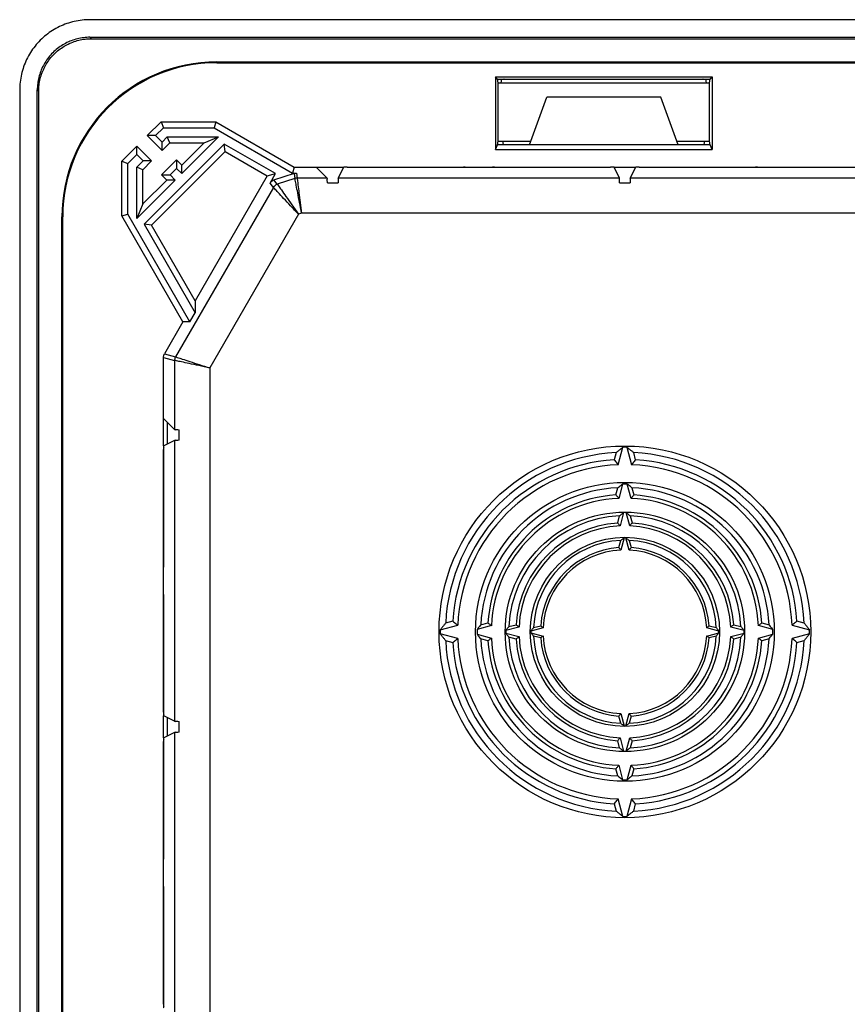
# Model space of a CAD drawing. Units: millimetres. Extents: x -275 to 275, y -142 to 142.
# Drawn here: x -275 to -157, y 2 to 142 of the extents above; entities that cross this region are included whole.
import ezdxf

# ---------------------------------------------------------------- set-up
doc = ezdxf.new("R2010")
doc.units = ezdxf.units.MM
doc.header["$LTSCALE"] = 36.425481
doc.layers.get('0').update_dxf_attribs({"linetype": 'CONTINUOUS'})

msp = doc.modelspace()

# ---------------------------------------------------------------- linework, layer by layer
at = {"color": 0, "linetype": 'CONTINUOUS'}
for p, q in [((265.01, 142), (-265.01, 142)), ((-265.01, 139.5), (265.01, 139.5)), ((-264.81, 139.3), (264.81, 139.3)), ((-247, 136), (247, 136)), ((-247, 135.88), (247, 135.88)), ((-207.41, 133.88), (-207.41, 123.56)), ((-207.1, 133.57), (-207.41, 133.88)), ((-207.41, 133.88), (-176.59, 133.88)), ((-207, 133.05), (-207.1, 133.57)), ((-207.1, 133.57), (-176.9, 133.57)), ((-207, 124.72), (-207, 133.05)), ((-207, 133.05), (-177, 133.05)), ((-206.6, 133.05), (-206.51, 133.53)), ((-177.4, 133.05), (-177.49, 133.53)), ((-177, 133.05), (-176.9, 133.57)), ((-177, 124.72), (-177, 133.05)), ((-176.9, 133.57), (-176.59, 133.88)), ((-176.59, 133.88), (-176.59, 123.56)), ((-275, 132.01), (-275, -132.01)), ((-272.5, -132.01), (-272.5, 132.01)), ((-272.3, -131.81), (-272.3, 131.81)), ((-202.56, 124.2), (-200.09, 131)), ((-183.91, 131), (-200.09, 131)), ((-181.44, 124.2), (-183.91, 131)), ((-256.89, 125.53), (-254.91, 127.5)), ((-254.91, 127.5), (-254.56, 126.64)), ((-254.91, 127.5), (-247.14, 127.5)), ((-247.14, 127.5), (-247.36, 126.64)), ((-247.14, 127.5), (-235.99, 121.06)), ((-255.68, 125.53), (-254.56, 126.64)), ((-254.56, 126.64), (-247.36, 126.64)), ((-247.36, 126.64), (-236.22, 120.21)), ((-256.89, 125.53), (-254.77, 123.4)), ((-255.68, 125.53), (-256.89, 125.53)), ((-255.68, 125.53), (-254.77, 124.61)), ((-254.77, 124.61), (-254.03, 125.36)), ((-254.77, 123.4), (-254.77, 124.61)), ((-253.67, 124.5), (-254.03, 125.36)), ((-254.03, 125.36), (-246.74, 125.36)), ((-251.98, 120.12), (-246.74, 125.36)), ((-248.81, 124.5), (-246.74, 125.36)), ((-207.1, 124.2), (-207, 124.72)), ((-207, 124.72), (-202.37, 124.72)), ((-206.26, 124.24), (-206.35, 124.72)), ((-181.63, 124.72), (-177, 124.72)), ((-177.74, 124.24), (-177.65, 124.72)), ((-176.9, 124.2), (-177, 124.72)), ((-260.5, 121.91), (-258.37, 124.04)), ((-258.37, 122.83), (-258.37, 124.04)), ((-256.25, 121.92), (-258.37, 124.04)), ((-245.94, 124.33), (-257.33, 112.94)), ((-245.8, 123.26), (-256.26, 112.8)), ((-254.77, 123.4), (-253.67, 124.5)), ((-253.67, 124.5), (-248.81, 124.5)), ((-251.98, 121.33), (-248.81, 124.5)), ((-245.8, 123.26), (-245.94, 124.33)), ((-238.65, 120.12), (-245.94, 124.33)), ((-245.8, 123.26), (-239.82, 119.81)), ((-207.41, 123.56), (-207.1, 124.2)), ((-207.41, 123.56), (-176.59, 123.56)), ((-176.9, 124.2), (-207.1, 124.2)), ((-176.59, 123.56), (-176.9, 124.2)), ((-260.5, 114.14), (-260.5, 121.91)), ((-260.5, 121.91), (-259.64, 121.56)), ((-259.64, 121.56), (-258.37, 122.83)), ((-257.46, 121.92), (-258.37, 122.83)), ((-258.36, 121.03), (-257.46, 121.92)), ((-257.5, 120.67), (-256.25, 121.92)), ((-256.25, 121.92), (-257.46, 121.92)), ((-254.84, 119.94), (-252.72, 122.06)), ((-252.72, 122.06), (-252.72, 120.85)), ((-252.72, 122.06), (-251.98, 121.33)), ((-259.64, 114.36), (-259.64, 121.56)), ((-258.36, 113.74), (-258.36, 121.03)), ((-257.5, 120.67), (-258.36, 121.03)), ((-257.5, 115.81), (-257.5, 120.67)), ((-253.63, 119.94), (-252.72, 120.85)), ((-252.72, 120.85), (-251.98, 120.12)), ((-251.98, 120.12), (-251.98, 121.33)), ((-235.99, 121.06), (-236.22, 120.21)), ((-235.99, 121.06), (-228.96, 121.06)), ((-231.31, 119.49), (-232.88, 121.06)), ((-229.73, 119.49), (-228.96, 121.04)), ((-228.46, 121.06), (-191.04, 121.06)), ((-228.46, 121.05), (-211.95, 121.05)), ((-211.68, 121.06), (-211.95, 121.05)), ((-207.55, 121.05), (-207.82, 121.06)), ((-207.55, 121.05), (-191.04, 121.05)), ((-190.54, 121.06), (-187.46, 121.06)), ((-189.77, 119.49), (-190.54, 121.04)), ((-188.23, 119.49), (-187.46, 121.04)), ((-186.96, 121.06), (-149.54, 121.06)), ((-186.96, 121.05), (-170.45, 121.05)), ((-170.18, 121.06), (-170.45, 121.05)), ((-166.32, 121.06), (-166.05, 121.05)), ((-166.05, 121.05), (-149.54, 121.05)), ((-258.36, 113.74), (-252.89, 119.2)), ((-257.5, 115.81), (-254.1, 119.2)), ((-254.1, 119.2), (-254.84, 119.94)), ((-254.84, 119.94), (-253.63, 119.94)), ((-252.89, 119.2), (-254.1, 119.2)), ((-252.89, 119.2), (-253.63, 119.94)), ((-239.82, 119.81), (-250.06, 102.06)), ((-239.82, 119.81), (-238.65, 120.12)), ((-239.43, 118.77), (-238.65, 120.12)), ((-238.87, 119.22), (-235.95, 120.18)), ((-236.22, 120.21), (-235.95, 120.18)), ((-231.27, 118.82), (-229.75, 118.82)), ((-189.75, 118.82), (-188.25, 118.82)), ((-257.5, 115.81), (-258.36, 113.74)), ((-269, -114), (-269, 114)), ((-268.88, -114), (-268.88, 114)), ((-260.5, 114.14), (-259.64, 114.36)), ((-251.8, 99.06), (-260.5, 114.14)), ((-250.81, 99.06), (-259.64, 114.36)), ((-257.33, 112.94), (-250.06, 100.35)), ((-256.26, 112.8), (-257.33, 112.94)), ((-250.06, 102.06), (-256.26, 112.8)), ((-250.06, 102.06), (-250.06, 100.35)), ((-250.81, 99.06), (-250.06, 100.35)), ((-251.8, 99.06), (-254.43, 94.5)), ((-250.81, 99.06), (-251.8, 99.06)), ((-254.56, 81.43), (-254.56, 94)), ((-252.99, 83.76), (-254.56, 85.33)), ((-254, 81.7), (-254, 84.77)), ((-252.32, 82.23), (-252.32, 83.72)), ((-252.99, 82.21), (-254.54, 81.43)), ((-189.96, 78.75), (-189.29, 81.23)), ((-188.71, 81.23), (-188.04, 78.75)), ((-254.56, 43.57), (-254.56, 80.93)), ((-254.55, 80.93), (-254.55, 64.44)), ((-190.25, 80.47), (-190.52, 79.45)), ((-187.48, 79.45), (-187.75, 80.47)), ((-189.33, 76.01), (-189.88, 73.97)), ((-188.12, 73.97), (-188.67, 76.01)), ((-190.27, 74.46), (-190, 75.48)), ((-188, 75.48), (-187.73, 74.46)), ((-190.02, 70.47), (-189.75, 71.48)), ((-189.18, 71.94), (-189.68, 70.05)), ((-188.32, 70.05), (-188.82, 71.94)), ((-188.25, 71.48), (-187.98, 70.47)), ((-189.87, 66.97), (-189.6, 67.99)), ((-189.12, 68.36), (-189.59, 66.62)), ((-188.41, 66.62), (-188.88, 68.36)), ((-188.4, 67.99), (-188.13, 66.97)), ((-254.55, 64.44), (-254.56, 64.18)), ((-254.56, 60.32), (-254.55, 60.05)), ((-254.55, 60.05), (-254.55, 43.57)), ((-213.45, 56.52), (-214.47, 56.25)), ((-209.48, 56), (-208.46, 56.27)), ((-205.48, 55.75), (-204.47, 56.02)), ((-173.53, 56.02), (-172.52, 55.75)), ((-169.54, 56.27), (-168.52, 56)), ((-163.53, 56.25), (-164.55, 56.52)), ((-215.23, 55.29), (-212.75, 55.96)), ((-212.75, 54.04), (-215.23, 54.71)), ((-207.97, 55.88), (-210.01, 55.33)), ((-210.01, 54.67), (-207.97, 54.12)), ((-204.05, 55.68), (-205.94, 55.18)), ((-205.94, 54.82), (-204.05, 54.32)), ((-200.62, 55.59), (-202.36, 55.12)), ((-202.36, 54.88), (-200.62, 54.41)), ((-201.99, 55.6), (-200.97, 55.87)), ((-175.64, 55.12), (-177.38, 55.59)), ((-177.38, 54.41), (-175.64, 54.88)), ((-177.03, 55.87), (-176.01, 55.6)), ((-172.06, 55.18), (-173.95, 55.68)), ((-173.95, 54.32), (-172.06, 54.82)), ((-167.99, 55.33), (-170.03, 55.88)), ((-170.03, 54.12), (-167.99, 54.67)), ((-165.25, 55.96), (-162.77, 55.29)), ((-162.77, 54.71), (-165.25, 54.04)), ((-214.47, 53.75), (-213.45, 53.48)), ((-208.46, 53.73), (-209.48, 54)), ((-204.47, 53.98), (-205.48, 54.25)), ((-200.97, 54.13), (-201.99, 54.4)), ((-176.01, 54.4), (-177.03, 54.13)), ((-172.52, 54.25), (-173.53, 53.98)), ((-168.52, 54), (-169.54, 53.73)), ((-164.55, 53.48), (-163.53, 53.75)), ((-254.56, 39.93), (-254.56, 43.07)), ((-252.99, 42.29), (-254.54, 43.07)), ((-254, 40.2), (-254, 42.8)), ((-252.32, 40.73), (-252.32, 42.27)), ((-189.6, 42.01), (-189.87, 43.03)), ((-189.59, 43.38), (-189.12, 41.64)), ((-188.88, 41.64), (-188.41, 43.38)), ((-188.13, 43.03), (-188.4, 42.01)), ((-252.99, 40.71), (-254.54, 39.93)), ((-254.56, 2.07), (-254.56, 39.43)), ((-254.55, 39.43), (-254.55, 22.95)), ((-189.75, 38.52), (-190.02, 39.53)), ((-189.68, 39.95), (-189.18, 38.06)), ((-188.82, 38.06), (-188.32, 39.95)), ((-187.98, 39.53), (-188.25, 38.52)), ((-190, 34.52), (-190.27, 35.54)), ((-189.88, 36.03), (-189.33, 33.99)), ((-188.67, 33.99), (-188.12, 36.03)), ((-187.73, 35.54), (-188, 34.52)), ((-189.29, 28.77), (-189.96, 31.25)), ((-188.04, 31.25), (-188.71, 28.77)), ((-190.52, 30.55), (-190.25, 29.53)), ((-187.75, 29.53), (-187.48, 30.55)), ((-254.55, 22.95), (-254.56, 22.68)), ((-254.56, 18.82), (-254.55, 18.55)), ((-254.55, 18.55), (-254.55, 2.07))]:
    msp.add_line(p, q, dxfattribs=at)
at = {"color": 9, "linetype": 'CONTINUOUS'}
for p, q in [((-264.81, 139.3), (-265.01, 139.5)), ((-247, 136), (-247, 135.88)), ((-272.3, 131.81), (-272.5, 132.01)), ((-238.39, 118.62), (-238.87, 119.22)), ((-235.89, 119.44), (-238.39, 118.62)), ((-236, 120.16), (-235.89, 119.44)), ((-235.69, 120.21), (-235.58, 119.49)), ((-231.31, 119.49), (-235.58, 119.49)), ((-189.77, 119.49), (-229.73, 119.49)), ((-148.27, 119.49), (-188.23, 119.49)), ((-238.95, 118.17), (-252.86, 94.07)), ((-238.95, 118.17), (-239.43, 118.77)), ((-269, 114), (-268.88, 114)), ((-235.38, 114.35), (-247.99, 92.5)), ((-234.94, 114.49), (-235.38, 114.35)), ((-144.74, 114.49), (-234.94, 114.49)), ((-254.56, 94), (-252.99, 93.57)), ((-254.43, 94.5), (-252.86, 94.07)), ((-252.99, 93.57), (-252.99, 83.76)), ((-247.99, 92.5), (-247.99, -92.5)), ((-252.99, 82.21), (-252.99, 42.29)), ((-252.99, 40.71), (-252.99, 0.79))]:
    msp.add_line(p, q, dxfattribs=at)
at = {"color": 0, "linetype": 'CONTINUOUS'}
for radius in [26.41, 21.23, 17.01, 13.44]:
    msp.add_circle((-189, 55), radius, dxfattribs=at)
for centre, radius, start, end in [((-247, 114), 22, 90, 180), ((-247, 114), 21.88, 90, 180), ((-189, 55), 26.23, 89.3587, 90.6413), ((-189, 55), 25.5, 92.8097, 177.1903), ((-189, 55), 25.5, 2.8097, 87.1903), ((-189, 55), 24.5, 93.5626, 176.4374), ((-189, 55), 23.77, 92.3056, 177.6944), ((-189, 55), 23.77, 2.3056, 87.6944), ((-189, 55), 24.5, 3.5626, 86.4374), ((-189, 55), 21.01, 89.0998, 90.9002), ((-189, 55), 20.5, 92.796, 177.204), ((-189, 55), 19.5, 93.7417, 176.2583), ((-189, 55), 20.5, 2.796, 87.204), ((-189, 55), 19.5, 3.7417, 86.2583), ((-189, 55), 18.99, 92.6434, 177.3566), ((-189, 55), 18.99, 2.6434, 87.3566), ((-189, 55), 16.5, 92.6053, 177.3947), ((-189, 55), 16.94, 89.403, 90.597), ((-189, 55), 16.5, 2.6053, 87.3947), ((-189, 55), 15.5, 93.7821, 176.2179), ((-189, 55), 15.06, 92.5965, 177.4035), ((-189, 55), 15.06, 2.5965, 87.4035), ((-189, 55), 15.5, 3.7821, 86.2179), ((-189, 55), 13, 92.6454, 177.3546), ((-189, 55), 13, 2.6454, 87.3546), ((-189, 55), 12, 94.1708, 175.8292), ((-189, 55), 11.64, 92.9012, 177.0988), ((-189, 55), 11.64, 2.9012, 87.0988), ((-189, 55), 12, 4.1708, 85.8292), ((-189, 55), 26.23, 179.3587, 180.6413), ((-189, 55), 21.01, 179.0998, 180.9002), ((-189, 55), 16.94, 179.403, 180.597), ((-189, 55), 13.36, 179.4765, 180.5235), ((-189, 55), 13.36, 359.4765, 0.5235), ((-189, 55), 16.94, 359.403, 0.597), ((-189, 55), 21.01, 359.0998, 0.9002), ((-189, 55), 26.23, 359.3587, 0.6413), ((-189, 55), 25.5, 182.8097, 267.1903), ((-189, 55), 24.5, 183.5626, 266.4374), ((-189, 55), 23.77, 182.3056, 267.6944), ((-189, 55), 20.5, 182.796, 267.204), ((-189, 55), 19.5, 183.7417, 266.2583), ((-189, 55), 18.99, 182.6434, 267.3566), ((-189, 55), 16.5, 182.6053, 267.3947), ((-189, 55), 15.5, 183.7821, 266.2179), ((-189, 55), 15.06, 182.5965, 267.4035), ((-189, 55), 13, 182.6454, 267.3546), ((-189, 55), 12, 184.1708, 265.8292), ((-189, 55), 11.64, 182.9012, 267.0988), ((-189, 55), 11.64, 272.9012, 357.0988), ((-189, 55), 13, 272.6454, 357.3546), ((-189, 55), 15.06, 272.5965, 357.4035), ((-189, 55), 16.5, 272.6053, 357.3947), ((-189, 55), 12, 274.1708, 355.8292), ((-189, 55), 18.99, 272.6434, 357.3566), ((-189, 55), 23.77, 272.3056, 357.6944), ((-189, 55), 20.5, 272.796, 357.204), ((-189, 55), 15.5, 273.7821, 356.2179), ((-189, 55), 25.5, 272.8097, 357.1903), ((-189, 55), 19.5, 273.7417, 356.2583), ((-189, 55), 24.5, 273.5626, 356.4374), ((-189, 55), 16.94, 269.403, 270.597), ((-189, 55), 21.01, 269.0998, 270.9002), ((-189, 55), 26.23, 269.3587, 270.6413)]:
    msp.add_arc(centre, radius, start, end, dxfattribs=at)
for points, knots in [([(-265.01, 142), (-265.39, 142), (-266.14, 141.96), (-267.24, 141.77), (-268.32, 141.46), (-269.36, 141.03), (-270.34, 140.49), (-271.26, 139.84), (-272.09, 139.09), (-272.84, 138.26), (-273.49, 137.34), (-274.03, 136.36), (-274.46, 135.32), (-274.77, 134.24), (-274.96, 133.14), (-275, 132.39), (-275, 132.01)], [0, 0, 0, 0, 0.071544, 0.143039, 0.214491, 0.285904, 0.357287, 0.428649, 0.5, 0.571351, 0.642713, 0.714096, 0.785509, 0.856961, 0.928456, 1, 1, 1, 1]), ([(-265.01, 139.5), (-265.31, 139.5), (-265.91, 139.46), (-266.81, 139.3), (-267.67, 139.03), (-268.5, 138.65), (-269.27, 138.19), (-269.99, 137.63), (-270.63, 136.99), (-271.19, 136.27), (-271.65, 135.5), (-272.03, 134.67), (-272.3, 133.81), (-272.46, 132.91), (-272.5, 132.31), (-272.5, 132.01)], [0, 0, 0, 0, 0.077045, 0.154034, 0.230974, 0.307871, 0.384736, 0.461581, 0.538419, 0.615264, 0.692129, 0.769026, 0.845966, 0.922955, 1, 1, 1, 1]), ([(-272.3, 131.81), (-272.3, 132.11), (-272.27, 132.72), (-272.1, 133.61), (-271.83, 134.48), (-271.46, 135.3), (-270.99, 136.08), (-270.43, 136.79), (-269.79, 137.43), (-269.08, 137.99), (-268.3, 138.46), (-267.48, 138.83), (-266.61, 139.1), (-265.72, 139.27), (-265.11, 139.3), (-264.81, 139.3)], [0, 0, 0, 0, 0.077035, 0.154059, 0.230943, 0.30791, 0.384694, 0.461626, 0.538374, 0.615306, 0.69209, 0.769057, 0.845941, 0.922965, 1, 1, 1, 1]), ([(-206.44, 133.55), (-206.36, 133.55), (-206.25, 133.58), (-206.09, 133.57), (-206.01, 133.57)], [0, 0, 0, 0, 0.42596, 1, 1, 1, 1]), ([(-177.99, 133.57), (-177.91, 133.57), (-177.75, 133.58), (-177.62, 133.55), (-177.5, 133.55), (-177.49, 133.53)], [0, 0, 0, 0, 0.490527, 0.854517, 1, 1, 1, 1]), ([(-205.76, 124.2), (-205.84, 124.2), (-206, 124.19), (-206.13, 124.22), (-206.25, 124.22), (-206.26, 124.24)], [0, 0, 0, 0, 0.490527, 0.854517, 1, 1, 1, 1]), ([(-177.74, 124.24), (-177.75, 124.22), (-177.87, 124.22), (-178, 124.19), (-178.16, 124.2), (-178.24, 124.2)], [0, 0, 0, 0, 0.145483, 0.509473, 1, 1, 1, 1]), ([(-228.46, 121.05), (-228.54, 121.05), (-228.69, 121.06), (-228.83, 121.02), (-228.95, 121.06), (-228.96, 121.04)], [0, 0, 0, 0, 0.497308, 0.86289, 1, 1, 1, 1]), ([(-190.54, 121.04), (-190.55, 121.06), (-190.67, 121.02), (-190.81, 121.06), (-190.96, 121.05), (-191.04, 121.05)], [0, 0, 0, 0, 0.13711, 0.502692, 1, 1, 1, 1]), ([(-186.96, 121.05), (-187.04, 121.05), (-187.19, 121.06), (-187.33, 121.02), (-187.45, 121.06), (-187.46, 121.04)], [0, 0, 0, 0, 0.497308, 0.86289, 1, 1, 1, 1]), ([(-239.43, 118.77), (-239.39, 118.84), (-239.29, 118.97), (-239.1, 119.12), (-238.95, 119.19), (-238.87, 119.22)], [0, 0, 0, 0, 0.333336, 0.666664, 1, 1, 1, 1]), ([(-236, 120.21), (-235.97, 120.21), (-235.9, 120.21), (-235.8, 120.21), (-235.73, 120.21), (-235.69, 120.21)], [0, 0, 0, 0, 0.327085, 0.661659, 1, 1, 1, 1]), ([(-231.27, 118.82), (-231.27, 118.98), (-231.32, 119.19), (-231.27, 119.45), (-231.31, 119.49)], [0, 0, 0, 0, 0.726626, 1, 1, 1, 1]), ([(-229.73, 119.49), (-229.76, 119.44), (-229.72, 119.2), (-229.75, 118.98), (-229.75, 118.82)], [0, 0, 0, 0, 0.272434, 1, 1, 1, 1]), ([(-189.75, 118.82), (-189.75, 118.98), (-189.78, 119.2), (-189.74, 119.44), (-189.77, 119.49)], [0, 0, 0, 0, 0.727566, 1, 1, 1, 1]), ([(-188.23, 119.49), (-188.26, 119.44), (-188.22, 119.2), (-188.25, 118.98), (-188.25, 118.82)], [0, 0, 0, 0, 0.272434, 1, 1, 1, 1]), ([(-254.56, 94), (-254.56, 94.04), (-254.55, 94.15), (-254.54, 94.26), (-254.52, 94.32)], [0, 0, 0, 0, 0.397962, 1, 1, 1, 1]), ([(-254.52, 94.32), (-254.51, 94.34), (-254.47, 94.39), (-254.45, 94.46), (-254.43, 94.5)], [0, 0, 0, 0, 0.333132, 1, 1, 1, 1]), ([(-252.99, 83.76), (-252.95, 83.72), (-252.69, 83.77), (-252.48, 83.72), (-252.32, 83.72)], [0, 0, 0, 0, 0.273374, 1, 1, 1, 1]), ([(-254.54, 81.43), (-254.56, 81.42), (-254.52, 81.31), (-254.56, 81.17), (-254.55, 81.02), (-254.55, 80.93)], [0, 0, 0, 0, 0.13711, 0.502692, 1, 1, 1, 1]), ([(-252.32, 82.23), (-252.48, 82.23), (-252.7, 82.19), (-252.94, 82.23), (-252.99, 82.21)], [0, 0, 0, 0, 0.727566, 1, 1, 1, 1]), ([(-190.25, 80.47), (-190.14, 80.55), (-189.93, 80.72), (-189.61, 80.98), (-189.4, 81.14), (-189.29, 81.23)], [0, 0, 0, 0, 0.333039, 0.666364, 1, 1, 1, 1]), ([(-187.75, 80.47), (-187.86, 80.55), (-188.07, 80.72), (-188.39, 80.98), (-188.6, 81.14), (-188.71, 81.23)], [0, 0, 0, 0, 0.333039, 0.666364, 1, 1, 1, 1]), ([(-190.52, 79.45), (-190.46, 79.38), (-190.33, 79.22), (-190.14, 78.99), (-190.02, 78.83), (-189.96, 78.75)], [0, 0, 0, 0, 0.33394, 0.667272, 1, 1, 1, 1]), ([(-187.48, 79.45), (-187.54, 79.38), (-187.67, 79.22), (-187.86, 78.99), (-187.98, 78.83), (-188.04, 78.75)], [0, 0, 0, 0, 0.33394, 0.667272, 1, 1, 1, 1]), ([(-190, 75.48), (-189.93, 75.54), (-189.78, 75.65), (-189.55, 75.83), (-189.41, 75.95), (-189.33, 76.01)], [0, 0, 0, 0, 0.33319, 0.666516, 1, 1, 1, 1]), ([(-188, 75.48), (-188.07, 75.54), (-188.22, 75.65), (-188.45, 75.83), (-188.59, 75.95), (-188.67, 76.01)], [0, 0, 0, 0, 0.33319, 0.666516, 1, 1, 1, 1]), ([(-190.27, 74.46), (-190.23, 74.4), (-190.14, 74.3), (-190.01, 74.13), (-189.92, 74.02), (-189.88, 73.97)], [0, 0, 0, 0, 0.333802, 0.667134, 1, 1, 1, 1]), ([(-187.73, 74.46), (-187.77, 74.4), (-187.86, 74.3), (-187.99, 74.13), (-188.08, 74.02), (-188.12, 73.97)], [0, 0, 0, 0, 0.333802, 0.667134, 1, 1, 1, 1]), ([(-189.75, 71.48), (-189.69, 71.53), (-189.56, 71.64), (-189.37, 71.79), (-189.24, 71.89), (-189.18, 71.94)], [0, 0, 0, 0, 0.333284, 0.66661, 1, 1, 1, 1]), ([(-188.25, 71.48), (-188.31, 71.53), (-188.44, 71.64), (-188.63, 71.79), (-188.76, 71.89), (-188.82, 71.94)], [0, 0, 0, 0, 0.333284, 0.66661, 1, 1, 1, 1]), ([(-190.02, 70.47), (-189.98, 70.42), (-189.91, 70.33), (-189.8, 70.19), (-189.72, 70.09), (-189.68, 70.05)], [0, 0, 0, 0, 0.333773, 0.667104, 1, 1, 1, 1]), ([(-187.98, 70.47), (-188.02, 70.42), (-188.09, 70.33), (-188.2, 70.19), (-188.28, 70.09), (-188.32, 70.05)], [0, 0, 0, 0, 0.333773, 0.667104, 1, 1, 1, 1]), ([(-189.6, 67.99), (-189.55, 68.03), (-189.44, 68.11), (-189.28, 68.24), (-189.18, 68.32), (-189.12, 68.36)], [0, 0, 0, 0, 0.333399, 0.666723, 1, 1, 1, 1]), ([(-188.4, 67.99), (-188.45, 68.03), (-188.56, 68.11), (-188.72, 68.24), (-188.82, 68.32), (-188.88, 68.36)], [0, 0, 0, 0, 0.333399, 0.666723, 1, 1, 1, 1]), ([(-189.87, 66.97), (-189.84, 66.93), (-189.78, 66.85), (-189.68, 66.74), (-189.62, 66.66), (-189.59, 66.62)], [0, 0, 0, 0, 0.333734, 0.667065, 1, 1, 1, 1]), ([(-188.13, 66.97), (-188.16, 66.93), (-188.22, 66.85), (-188.32, 66.74), (-188.38, 66.66), (-188.41, 66.62)], [0, 0, 0, 0, 0.333734, 0.667065, 1, 1, 1, 1]), ([(-214.47, 56.25), (-214.55, 56.14), (-214.72, 55.93), (-214.98, 55.61), (-215.14, 55.4), (-215.23, 55.29)], [0, 0, 0, 0, 0.333039, 0.666364, 1, 1, 1, 1]), ([(-213.45, 56.52), (-213.38, 56.46), (-213.22, 56.33), (-212.99, 56.14), (-212.83, 56.02), (-212.75, 55.96)], [0, 0, 0, 0, 0.33394, 0.667272, 1, 1, 1, 1]), ([(-209.48, 56), (-209.54, 55.93), (-209.65, 55.78), (-209.83, 55.55), (-209.95, 55.41), (-210.01, 55.33)], [0, 0, 0, 0, 0.33319, 0.666516, 1, 1, 1, 1]), ([(-208.46, 56.27), (-208.4, 56.23), (-208.3, 56.14), (-208.13, 56.01), (-208.02, 55.92), (-207.97, 55.88)], [0, 0, 0, 0, 0.333802, 0.667134, 1, 1, 1, 1]), ([(-204.47, 56.02), (-204.42, 55.98), (-204.33, 55.91), (-204.19, 55.8), (-204.09, 55.72), (-204.05, 55.68)], [0, 0, 0, 0, 0.333773, 0.667104, 1, 1, 1, 1]), ([(-173.53, 56.02), (-173.58, 55.98), (-173.67, 55.91), (-173.81, 55.8), (-173.91, 55.72), (-173.95, 55.68)], [0, 0, 0, 0, 0.333773, 0.667104, 1, 1, 1, 1]), ([(-169.54, 56.27), (-169.6, 56.23), (-169.7, 56.14), (-169.87, 56.01), (-169.98, 55.92), (-170.03, 55.88)], [0, 0, 0, 0, 0.333802, 0.667134, 1, 1, 1, 1]), ([(-168.52, 56), (-168.46, 55.93), (-168.35, 55.78), (-168.17, 55.55), (-168.05, 55.41), (-167.99, 55.33)], [0, 0, 0, 0, 0.33319, 0.666516, 1, 1, 1, 1]), ([(-164.55, 56.52), (-164.62, 56.46), (-164.78, 56.33), (-165.01, 56.14), (-165.17, 56.02), (-165.25, 55.96)], [0, 0, 0, 0, 0.33394, 0.667272, 1, 1, 1, 1]), ([(-163.53, 56.25), (-163.45, 56.14), (-163.28, 55.93), (-163.02, 55.61), (-162.86, 55.4), (-162.77, 55.29)], [0, 0, 0, 0, 0.333039, 0.666364, 1, 1, 1, 1]), ([(-214.47, 53.75), (-214.55, 53.86), (-214.72, 54.07), (-214.98, 54.39), (-215.14, 54.6), (-215.23, 54.71)], [0, 0, 0, 0, 0.333039, 0.666364, 1, 1, 1, 1]), ([(-209.48, 54), (-209.54, 54.07), (-209.65, 54.22), (-209.83, 54.45), (-209.95, 54.59), (-210.01, 54.67)], [0, 0, 0, 0, 0.33319, 0.666516, 1, 1, 1, 1]), ([(-205.48, 55.75), (-205.53, 55.69), (-205.64, 55.56), (-205.79, 55.37), (-205.89, 55.24), (-205.94, 55.18)], [0, 0, 0, 0, 0.333284, 0.66661, 1, 1, 1, 1]), ([(-205.48, 54.25), (-205.53, 54.31), (-205.64, 54.44), (-205.79, 54.63), (-205.89, 54.76), (-205.94, 54.82)], [0, 0, 0, 0, 0.333284, 0.66661, 1, 1, 1, 1]), ([(-201.99, 55.6), (-202.03, 55.55), (-202.11, 55.44), (-202.24, 55.28), (-202.32, 55.18), (-202.36, 55.12)], [0, 0, 0, 0, 0.333399, 0.666723, 1, 1, 1, 1]), ([(-201.99, 54.4), (-202.03, 54.45), (-202.11, 54.56), (-202.24, 54.72), (-202.32, 54.82), (-202.36, 54.88)], [0, 0, 0, 0, 0.333399, 0.666723, 1, 1, 1, 1]), ([(-200.97, 55.87), (-200.93, 55.84), (-200.85, 55.78), (-200.74, 55.68), (-200.66, 55.62), (-200.62, 55.59)], [0, 0, 0, 0, 0.333734, 0.667065, 1, 1, 1, 1]), ([(-177.03, 55.87), (-177.07, 55.84), (-177.15, 55.78), (-177.26, 55.68), (-177.34, 55.62), (-177.38, 55.59)], [0, 0, 0, 0, 0.333734, 0.667065, 1, 1, 1, 1]), ([(-176.01, 55.6), (-175.97, 55.55), (-175.89, 55.44), (-175.76, 55.28), (-175.68, 55.18), (-175.64, 55.12)], [0, 0, 0, 0, 0.333399, 0.666723, 1, 1, 1, 1]), ([(-176.01, 54.4), (-175.97, 54.45), (-175.89, 54.56), (-175.76, 54.72), (-175.68, 54.82), (-175.64, 54.88)], [0, 0, 0, 0, 0.333399, 0.666723, 1, 1, 1, 1]), ([(-172.52, 55.75), (-172.47, 55.69), (-172.36, 55.56), (-172.21, 55.37), (-172.11, 55.24), (-172.06, 55.18)], [0, 0, 0, 0, 0.333284, 0.66661, 1, 1, 1, 1]), ([(-172.52, 54.25), (-172.47, 54.31), (-172.36, 54.44), (-172.21, 54.63), (-172.11, 54.76), (-172.06, 54.82)], [0, 0, 0, 0, 0.333284, 0.66661, 1, 1, 1, 1]), ([(-168.52, 54), (-168.46, 54.07), (-168.35, 54.22), (-168.17, 54.45), (-168.05, 54.59), (-167.99, 54.67)], [0, 0, 0, 0, 0.33319, 0.666516, 1, 1, 1, 1]), ([(-163.53, 53.75), (-163.45, 53.86), (-163.28, 54.07), (-163.02, 54.39), (-162.86, 54.6), (-162.77, 54.71)], [0, 0, 0, 0, 0.333039, 0.666364, 1, 1, 1, 1]), ([(-213.45, 53.48), (-213.38, 53.54), (-213.22, 53.67), (-212.99, 53.86), (-212.83, 53.98), (-212.75, 54.04)], [0, 0, 0, 0, 0.33394, 0.667272, 1, 1, 1, 1]), ([(-208.46, 53.73), (-208.4, 53.77), (-208.3, 53.86), (-208.13, 53.99), (-208.02, 54.08), (-207.97, 54.12)], [0, 0, 0, 0, 0.333802, 0.667134, 1, 1, 1, 1]), ([(-204.47, 53.98), (-204.42, 54.02), (-204.33, 54.09), (-204.19, 54.2), (-204.09, 54.28), (-204.05, 54.32)], [0, 0, 0, 0, 0.333773, 0.667104, 1, 1, 1, 1]), ([(-200.97, 54.13), (-200.93, 54.16), (-200.85, 54.22), (-200.74, 54.32), (-200.66, 54.38), (-200.62, 54.41)], [0, 0, 0, 0, 0.333734, 0.667065, 1, 1, 1, 1]), ([(-177.03, 54.13), (-177.07, 54.16), (-177.15, 54.22), (-177.26, 54.32), (-177.34, 54.38), (-177.38, 54.41)], [0, 0, 0, 0, 0.333734, 0.667065, 1, 1, 1, 1]), ([(-173.53, 53.98), (-173.58, 54.02), (-173.67, 54.09), (-173.81, 54.2), (-173.91, 54.28), (-173.95, 54.32)], [0, 0, 0, 0, 0.333773, 0.667104, 1, 1, 1, 1]), ([(-169.54, 53.73), (-169.6, 53.77), (-169.7, 53.86), (-169.87, 53.99), (-169.98, 54.08), (-170.03, 54.12)], [0, 0, 0, 0, 0.333802, 0.667134, 1, 1, 1, 1]), ([(-164.55, 53.48), (-164.62, 53.54), (-164.78, 53.67), (-165.01, 53.86), (-165.17, 53.98), (-165.25, 54.04)], [0, 0, 0, 0, 0.33394, 0.667272, 1, 1, 1, 1]), ([(-254.55, 43.57), (-254.55, 43.48), (-254.56, 43.33), (-254.52, 43.19), (-254.56, 43.08), (-254.54, 43.07)], [0, 0, 0, 0, 0.497308, 0.86289, 1, 1, 1, 1]), ([(-252.99, 42.29), (-252.94, 42.27), (-252.7, 42.31), (-252.48, 42.27), (-252.32, 42.27)], [0, 0, 0, 0, 0.272434, 1, 1, 1, 1]), ([(-189.87, 43.03), (-189.84, 43.07), (-189.78, 43.15), (-189.68, 43.26), (-189.62, 43.34), (-189.59, 43.38)], [0, 0, 0, 0, 0.333734, 0.667065, 1, 1, 1, 1]), ([(-189.6, 42.01), (-189.55, 41.97), (-189.44, 41.89), (-189.28, 41.76), (-189.18, 41.68), (-189.12, 41.64)], [0, 0, 0, 0, 0.333399, 0.666723, 1, 1, 1, 1]), ([(-188.4, 42.01), (-188.45, 41.97), (-188.56, 41.89), (-188.72, 41.76), (-188.82, 41.68), (-188.88, 41.64)], [0, 0, 0, 0, 0.333399, 0.666723, 1, 1, 1, 1]), ([(-188.13, 43.03), (-188.16, 43.07), (-188.22, 43.15), (-188.32, 43.26), (-188.38, 43.34), (-188.41, 43.38)], [0, 0, 0, 0, 0.333734, 0.667065, 1, 1, 1, 1]), ([(-252.32, 40.73), (-252.48, 40.73), (-252.7, 40.69), (-252.94, 40.73), (-252.99, 40.71)], [0, 0, 0, 0, 0.727566, 1, 1, 1, 1]), ([(-254.54, 39.93), (-254.56, 39.92), (-254.52, 39.81), (-254.56, 39.67), (-254.55, 39.52), (-254.55, 39.43)], [0, 0, 0, 0, 0.13711, 0.502692, 1, 1, 1, 1]), ([(-190.02, 39.53), (-189.98, 39.58), (-189.91, 39.67), (-189.8, 39.81), (-189.72, 39.91), (-189.68, 39.95)], [0, 0, 0, 0, 0.333773, 0.667104, 1, 1, 1, 1]), ([(-187.98, 39.53), (-188.02, 39.58), (-188.09, 39.67), (-188.2, 39.81), (-188.28, 39.91), (-188.32, 39.95)], [0, 0, 0, 0, 0.333773, 0.667104, 1, 1, 1, 1]), ([(-189.75, 38.52), (-189.69, 38.47), (-189.56, 38.36), (-189.37, 38.21), (-189.24, 38.11), (-189.18, 38.06)], [0, 0, 0, 0, 0.333284, 0.66661, 1, 1, 1, 1]), ([(-188.25, 38.52), (-188.31, 38.47), (-188.44, 38.36), (-188.63, 38.21), (-188.76, 38.11), (-188.82, 38.06)], [0, 0, 0, 0, 0.333284, 0.66661, 1, 1, 1, 1]), ([(-190.27, 35.54), (-190.23, 35.6), (-190.14, 35.7), (-190.01, 35.87), (-189.92, 35.98), (-189.88, 36.03)], [0, 0, 0, 0, 0.333802, 0.667134, 1, 1, 1, 1]), ([(-187.73, 35.54), (-187.77, 35.6), (-187.86, 35.7), (-187.99, 35.87), (-188.08, 35.98), (-188.12, 36.03)], [0, 0, 0, 0, 0.333802, 0.667134, 1, 1, 1, 1]), ([(-190, 34.52), (-189.93, 34.46), (-189.78, 34.35), (-189.55, 34.17), (-189.41, 34.05), (-189.33, 33.99)], [0, 0, 0, 0, 0.33319, 0.666516, 1, 1, 1, 1]), ([(-188, 34.52), (-188.07, 34.46), (-188.22, 34.35), (-188.45, 34.17), (-188.59, 34.05), (-188.67, 33.99)], [0, 0, 0, 0, 0.33319, 0.666516, 1, 1, 1, 1]), ([(-190.52, 30.55), (-190.46, 30.62), (-190.33, 30.78), (-190.14, 31.01), (-190.02, 31.17), (-189.96, 31.25)], [0, 0, 0, 0, 0.33394, 0.667272, 1, 1, 1, 1]), ([(-187.48, 30.55), (-187.54, 30.62), (-187.67, 30.78), (-187.86, 31.01), (-187.98, 31.17), (-188.04, 31.25)], [0, 0, 0, 0, 0.33394, 0.667272, 1, 1, 1, 1]), ([(-190.25, 29.53), (-190.14, 29.45), (-189.93, 29.28), (-189.61, 29.02), (-189.4, 28.86), (-189.29, 28.77)], [0, 0, 0, 0, 0.333039, 0.666364, 1, 1, 1, 1]), ([(-187.75, 29.53), (-187.86, 29.45), (-188.07, 29.28), (-188.39, 29.02), (-188.6, 28.86), (-188.71, 28.77)], [0, 0, 0, 0, 0.333039, 0.666364, 1, 1, 1, 1]), ([(-254.55, 2.07), (-254.55, 1.98), (-254.56, 1.83), (-254.52, 1.69), (-254.56, 1.58), (-254.54, 1.57)], [0, 0, 0, 0, 0.497308, 0.86289, 1, 1, 1, 1])]:
    msp.add_open_spline(points, degree=3, knots=knots, dxfattribs=at)
msp.add_open_spline([(-206.51, 133.53), (-206.5, 133.55), (-206.47, 133.55), (-206.44, 133.55)], degree=3, dxfattribs=at)
at = {"color": 9, "linetype": 'CONTINUOUS'}
for points, knots in [([(-235.58, 119.49), (-235.61, 119.49), (-235.68, 119.49), (-235.79, 119.47), (-235.85, 119.45), (-235.89, 119.44)], [0, 0, 0, 0, 0.333333, 0.666667, 1, 1, 1, 1]), ([(-234.94, 114.49), (-235.04, 115), (-235.22, 115.96), (-235.47, 117.29), (-235.68, 118.34), (-235.81, 119.03), (-235.87, 119.35), (-235.89, 119.44)], [0, 0, 0, 0, 0.306366, 0.583763, 0.804144, 0.947155, 1, 1, 1, 1]), ([(-235.58, 119.49), (-235.57, 119.4), (-235.52, 119.08), (-235.44, 118.38), (-235.3, 117.32), (-235.13, 115.98), (-235, 115), (-234.94, 114.49)], [0, 0, 0, 0, 0.052845, 0.195855, 0.416236, 0.693633, 1, 1, 1, 1]), ([(-238.39, 118.62), (-238.47, 118.6), (-238.62, 118.53), (-238.81, 118.37), (-238.9, 118.24), (-238.95, 118.17)], [0, 0, 0, 0, 0.333332, 0.666668, 1, 1, 1, 1]), ([(-235.38, 114.35), (-235.75, 114.75), (-236.46, 115.5), (-237.42, 116.53), (-238.17, 117.34), (-238.66, 117.86), (-238.88, 118.11), (-238.95, 118.17)], [0, 0, 0, 0, 0.312547, 0.592005, 0.810051, 0.949094, 1, 1, 1, 1]), ([(-238.39, 118.62), (-238.34, 118.55), (-238.15, 118.28), (-237.74, 117.7), (-237.1, 116.79), (-236.29, 115.64), (-235.69, 114.79), (-235.38, 114.35)], [0, 0, 0, 0, 0.050899, 0.189932, 0.407979, 0.687444, 1, 1, 1, 1]), ([(-252.86, 94.07), (-252.89, 94.02), (-252.94, 93.92), (-252.98, 93.75), (-252.99, 93.63), (-252.99, 93.57)], [0, 0, 0, 0, 0.333333, 0.666667, 1, 1, 1, 1]), ([(-252.86, 94.07), (-252.77, 94.05), (-252.46, 93.95), (-251.79, 93.73), (-250.75, 93.4), (-249.44, 92.97), (-248.49, 92.66), (-247.99, 92.5)], [0, 0, 0, 0, 0.052076, 0.19352, 0.412995, 0.691219, 1, 1, 1, 1]), ([(-247.99, 92.5), (-248.51, 92.61), (-249.48, 92.82), (-250.83, 93.11), (-251.89, 93.34), (-252.58, 93.49), (-252.9, 93.56), (-252.99, 93.57)], [0, 0, 0, 0, 0.308777, 0.586999, 0.806474, 0.947922, 1, 1, 1, 1])]:
    msp.add_open_spline(points, degree=3, knots=knots, dxfattribs=at)

doc.saveas('drawing.dxf')
